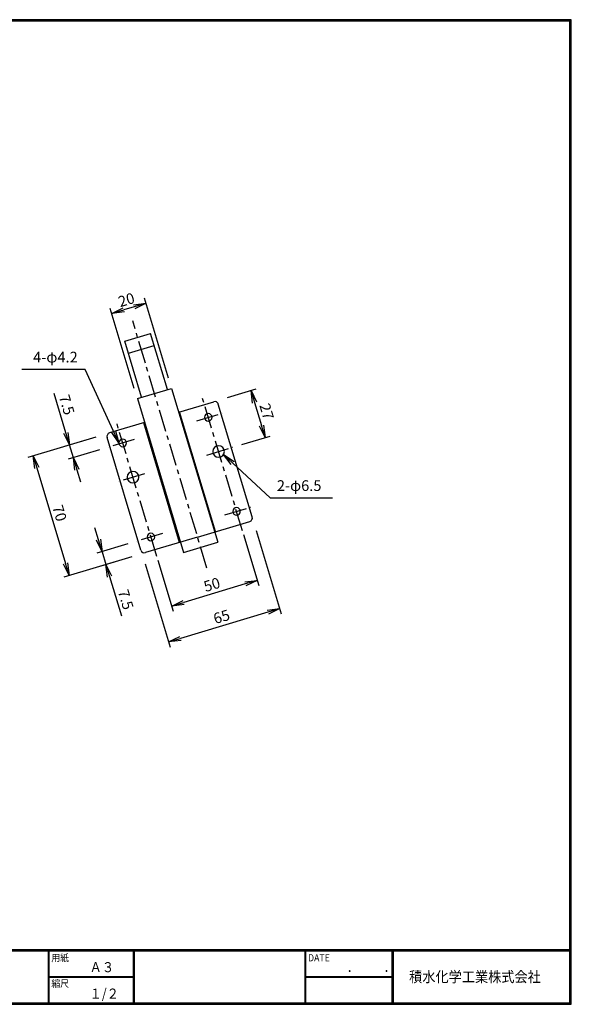
# Model space of a CAD drawing. Extents: x 10 to 808, y 14 to 565.
# Drawn here: x 499 to 808, y 14 to 565 of the extents above; entities that cross this region are included whole.
import ezdxf

# ---------------------------------------------------------------- set-up
doc = ezdxf.new("R2010")
doc.units = 0
doc.header["$LTSCALE"] = 2
doc.linetypes.add('CENTER', pattern=[2, 1.25, -0.25, 0.25, -0.25])
doc.layers.get('0').update_dxf_attribs({"linetype": 'CONTINUOUS'})
doc.layers.get('DEFPOINTS').update_dxf_attribs({"linetype": 'CONTINUOUS'})
for name, color, linetype in [('CENTER L', 1, 'CENTER'), ('moji', 2, 'CONTINUOUS'), ('SEIHIN', 3, 'CONTINUOUS'), ('SUNPOU', 4, 'CONTINUOUS'), ('ZUWAKU', 7, 'CONTINUOUS')]:
    doc.layers.add(name, color=color, linetype=linetype)
doc.styles.get("Standard").update_dxf_attribs({"font": 'TXT', "bigfont": 'bigfont.shx'})
doc.styles.add('ｽﾀｲﾙ1', font='MS PGothic.ttf')
doc.dimstyles.get("Standard").update_dxf_attribs({"dimtxt": 0.18, "dimasz": 0.18, "dimexe": 0.18, "dimexo": 0.0625, "dimgap": 0.09, "dimtad": 0, "dimtih": 1, "dimtoh": 1, "dimdec": 4, "dimzin": 0, "dimdsep": 46, "dimtxsty": 'STANDARD', "dimcen": 0.09, "dimadec": 0, "dimazin": 0, "dimtfac": 1, "dimtdec": 4, "dimtofl": 0, "dimtmove": 0, "dimatfit": 3, "dimfxl": 1, "dimtolj": 1, "dimtzin": 0, "dimarcsym": 0})

# ---------------------------------------------------------------- blocks, each defined once
blk = doc.blocks.new('_OPEN')
at = {"color": 0, "linetype": 'ByBlock'}
for p, q in [((-1, 0.167), (0, 0)), ((0, 0), (-1, -0.167)), ((0, 0), (-1, 0))]:
    blk.add_line(p, q, dxfattribs=at)
blk = doc.blocks.new('*D12')
at = {"layer": 'DEFPOINTS', "color": 0, "linetype": 'Continuous', "ltscale": 0.5}
for p in [(609.57, 351.96), (636.36, 331.28), (617.47, 325.62)]:
    blk.add_point(p, dxfattribs=at)
at = {"layer": 'SUNPOU', "color": 4, "linetype": 'Continuous', "lineweight": -2, "ltscale": 0.5}
for p, q in [((615.31, 353.68), (631.33, 358.49)), ((630.46, 350.92), (634.34, 337.99)), ((623.21, 327.34), (639.23, 332.15))]:
    blk.add_line(p, q, dxfattribs=at)
at = {"layer": 'SUNPOU', "color": 4, "linetype": 'Continuous', "lineweight": -2, "ltscale": 0.5, "xscale": 7, "yscale": 7, "zscale": 7}
for p, rotation in [((628.45, 357.62), 106.699834603704), ((636.36, 331.28), 286.699834603704)]:
    blk.add_blockref('_OPEN', p, dxfattribs=dict(at, rotation=rotation))
at = {"layer": 'SUNPOU', "color": 4, "linetype": 'Continuous', "ltscale": 0.5, "insert": (637.19, 345.89), "char_height": 6, "attachment_point": 5, "rotation": 286.6998}
blk.add_mtext('\\A1;27', dxfattribs=at)
blk = doc.blocks.new('*D13')
at = {"layer": 'DEFPOINTS', "color": 0, "linetype": 'Continuous', "ltscale": 0.5}
for p in [(547.31, 333.28), (526.88, 327.15), (549.46, 326.1)]:
    blk.add_point(p, dxfattribs=at)
at = {"layer": 'SUNPOU', "color": 4, "linetype": 'Continuous', "lineweight": -2, "ltscale": 0.5}
for p, q in [((524.87, 333.86), (518.26, 355.89)), ((541.56, 331.55), (524.01, 326.29)), ((529.04, 319.97), (526.88, 327.15)), ((543.72, 324.37), (526.16, 319.1)), ((531.05, 313.26), (533.06, 306.56))]:
    blk.add_line(p, q, dxfattribs=at)
at = {"layer": 'SUNPOU', "color": 4, "linetype": 'Continuous', "lineweight": -2, "ltscale": 0.5, "xscale": 7, "yscale": 7, "zscale": 7}
for p, rotation in [((526.88, 327.15), 286.7000258506836), ((529.04, 319.97), 106.7000258506836)]:
    blk.add_blockref('_OPEN', p, dxfattribs=dict(at, rotation=rotation))
at = {"layer": 'SUNPOU', "color": 4, "linetype": 'Continuous', "ltscale": 0.5, "insert": (525.35, 349.66), "char_height": 6, "attachment_point": 5, "rotation": 286.7}
blk.add_mtext('\\A1;7.5', dxfattribs=at)
blk = doc.blocks.new('*D14')
at = {"layer": 'DEFPOINTS', "color": 0, "linetype": 'Continuous', "ltscale": 0.5}
for p in [(547.31, 333.28), (567.42, 266.23), (526.59, 253.98)]:
    blk.add_point(p, dxfattribs=at)
at = {"layer": 'SUNPOU', "color": 4, "linetype": 'Continuous', "lineweight": -2, "ltscale": 0.5}
for p, q in [((541.56, 331.55), (503.6, 320.17)), ((508.49, 314.32), (524.58, 260.69)), ((561.68, 264.51), (523.72, 253.12))]:
    blk.add_line(p, q, dxfattribs=at)
at = {"layer": 'SUNPOU', "color": 4, "linetype": 'Continuous', "lineweight": -2, "ltscale": 0.5, "xscale": 7, "yscale": 7, "zscale": 7}
for p, rotation in [((506.48, 321.03), 106.7000258506834), ((526.59, 253.98), 286.7000258506834)]:
    blk.add_blockref('_OPEN', p, dxfattribs=dict(at, rotation=rotation))
at = {"layer": 'SUNPOU', "color": 4, "linetype": 'Continuous', "ltscale": 0.5, "insert": (521.32, 288.94), "char_height": 6, "attachment_point": 5, "rotation": 286.7}
blk.add_mtext('\\A1;70', dxfattribs=at)
blk = doc.blocks.new('*D17')
at = {"layer": 'DEFPOINTS', "color": 0, "linetype": 'Continuous', "ltscale": 0.5}
for p in [(629.68, 284.91), (567.42, 266.23), (582.26, 216.79)]:
    blk.add_point(p, dxfattribs=at)
at = {"layer": 'SUNPOU', "color": 4, "linetype": 'Continuous', "lineweight": -2, "ltscale": 0.5}
for p, q in [((631.4, 279.16), (645.38, 232.6)), ((569.15, 260.48), (583.12, 213.92)), ((637.81, 233.46), (588.96, 218.8))]:
    blk.add_line(p, q, dxfattribs=at)
at = {"layer": 'SUNPOU', "color": 4, "linetype": 'Continuous', "lineweight": -2, "ltscale": 0.5, "xscale": 7, "yscale": 7, "zscale": 7}
for p, rotation in [((644.51, 235.47), 16.70008991588335), ((582.26, 216.79), 196.7000899158833)]:
    blk.add_blockref('_OPEN', p, dxfattribs=dict(at, rotation=rotation))
at = {"layer": 'SUNPOU', "color": 4, "linetype": 'Continuous', "ltscale": 0.5, "insert": (611.95, 230.92), "char_height": 6, "attachment_point": 5, "rotation": 16.7001}
blk.add_mtext('\\A1;65', dxfattribs=at)
blk = doc.blocks.new('*D18')
at = {"layer": 'DEFPOINTS', "color": 0, "linetype": 'Continuous', "ltscale": 0.5}
for p in [(622.5, 282.75), (574.61, 268.39), (584.05, 236.92)]:
    blk.add_point(p, dxfattribs=at)
at = {"layer": 'SUNPOU', "color": 4, "linetype": 'Continuous', "lineweight": -2, "ltscale": 0.5}
for p, q in [((624.22, 277.01), (632.8, 248.42)), ((576.33, 262.64), (584.91, 234.05)), ((625.23, 249.28), (590.75, 238.93))]:
    blk.add_line(p, q, dxfattribs=at)
at = {"layer": 'SUNPOU', "color": 4, "linetype": 'Continuous', "lineweight": -2, "ltscale": 0.5, "xscale": 7, "yscale": 7, "zscale": 7}
for p, rotation in [((631.94, 251.29), 16.70008991582675), ((584.05, 236.92), 196.7000899158267)]:
    blk.add_blockref('_OPEN', p, dxfattribs=dict(at, rotation=rotation))
at = {"layer": 'SUNPOU', "color": 4, "linetype": 'Continuous', "ltscale": 0.5, "insert": (606.55, 248.9), "char_height": 6, "attachment_point": 5, "rotation": 16.7001}
blk.add_mtext('\\A1;50', dxfattribs=at)
blk = doc.blocks.new('*D19')
at = {"layer": 'DEFPOINTS', "color": 0, "linetype": 'Continuous', "ltscale": 0.5}
for p in [(565.27, 273.42), (567.42, 266.23), (547.26, 260.18)]:
    blk.add_point(p, dxfattribs=at)
at = {"layer": 'SUNPOU', "color": 4, "linetype": 'Continuous', "lineweight": -2, "ltscale": 0.5}
for p, q in [((543.09, 274.07), (541.08, 280.77)), ((559.52, 271.69), (542.23, 266.5)), ((545.1, 267.36), (547.26, 260.18)), ((561.68, 264.51), (544.38, 259.32)), ((549.27, 253.48), (555.88, 231.45))]:
    blk.add_line(p, q, dxfattribs=at)
at = {"layer": 'SUNPOU', "color": 4, "linetype": 'Continuous', "lineweight": -2, "ltscale": 0.5, "xscale": 7, "yscale": 7, "zscale": 7}
for p, rotation in [((545.1, 267.36), 286.7000258506845), ((547.26, 260.18), 106.7000258506844)]:
    blk.add_blockref('_OPEN', p, dxfattribs=dict(at, rotation=rotation))
at = {"layer": 'SUNPOU', "color": 4, "linetype": 'Continuous', "ltscale": 0.5, "insert": (558.37, 240.55), "char_height": 6, "attachment_point": 5, "rotation": 286.7}
blk.add_mtext('\\A1;7.5', dxfattribs=at)
blk = doc.blocks.new('*D20')
at = {"layer": 'DEFPOINTS', "color": 0, "linetype": 'Continuous', "ltscale": 0.5}
for p in [(550.55, 400.78), (584, 358.86), (564.85, 353.11)]:
    blk.add_point(p, dxfattribs=at)
at = {"layer": 'SUNPOU', "color": 4, "linetype": 'Continuous', "lineweight": -2, "ltscale": 0.5}
for p, q in [((582.28, 364.6), (568.84, 409.4)), ((563.12, 358.86), (549.69, 403.65)), ((563, 404.51), (557.25, 402.79))]:
    blk.add_line(p, q, dxfattribs=at)
at = {"layer": 'SUNPOU', "color": 4, "linetype": 'Continuous', "lineweight": -2, "ltscale": 0.5, "xscale": 7, "yscale": 7, "zscale": 7}
for p, rotation in [((550.55, 400.78), 196.7000125475954), ((569.7, 406.52), 16.70001254759549)]:
    blk.add_blockref('_OPEN', p, dxfattribs=dict(at, rotation=rotation))
at = {"layer": 'SUNPOU', "color": 4, "linetype": 'Continuous', "ltscale": 0.5, "insert": (558.69, 408.44), "char_height": 6, "attachment_point": 5, "rotation": 16.7}
blk.add_mtext('\\A1;20', dxfattribs=at)

msp = doc.modelspace()

# ---------------------------------------------------------------- linework, layer by layer
at = {"layer": 'CENTER L', "color": 1, "linetype": 'CENTER', "ltscale": 5}
for p, q in [((603.79, 258.11), (562.22, 396.68)), ((623.62, 279.02), (601.18, 353.8)), ((598.05, 340.67), (612.45, 344.99)), ((575.73, 264.66), (553.29, 339.44)), ((563.14, 330.2), (548.73, 325.88)), ((603.79, 321.51), (618.2, 325.84)), ((568.88, 311.04), (554.48, 306.72)), ((613.85, 287.99), (628.26, 292.31)), ((578.94, 277.52), (564.53, 273.2))]:
    msp.add_line(p, q, dxfattribs=at)
at = {"layer": 'SEIHIN', "color": 3, "linetype": 'Continuous'}
for p, q in [((557.78, 385.36), (572.15, 389.67)), ((581.61, 358.14), (572.15, 389.67)), ((567.24, 353.83), (557.78, 385.36)), ((559.81, 378.62), (574.17, 382.93)), ((564.85, 353.11), (584, 358.86)), ((584, 358.86), (609.85, 272.72)), ((564.85, 353.11), (590.69, 266.98)), ((588.01, 345.49), (607.65, 351.38)), ((629.11, 286.83), (610.14, 350.04)), ((608.61, 278.59), (588.49, 345.64)), ((568.86, 339.74), (549.22, 333.85)), ((588.49, 272.55), (568.38, 339.6)), ((566.85, 268.15), (547.88, 331.36)), ((598.55, 275.57), (627.77, 284.34)), ((598.55, 275.57), (569.34, 266.81)), ((590.69, 266.98), (609.85, 272.72))]:
    msp.add_line(p, q, dxfattribs=at)
for centre, radius, start, end in [((608.22, 349.47), 2, 16.7003, 106.7012), ((604.54, 342.62), 2.1, 0, 180), ((604.54, 342.62), 2.1, 180, 0), ((549.8, 331.94), 2, 106.6984, 196.6976), ((556.65, 328.25), 2.1, 0, 180), ((556.65, 328.25), 2.1, 180, 0), ((610.28, 323.46), 3.25, 0, 180), ((610.28, 323.46), 3.25, 180, 0), ((562.39, 309.09), 3.25, 0, 180), ((562.39, 309.09), 3.25, 180, 0), ((620.34, 289.94), 2.1, 0, 180), ((620.34, 289.94), 2.1, 180, 0), ((627.19, 286.25), 2, 286.6998, 16.6998), ((572.45, 275.57), 2.1, 0, 180), ((572.45, 275.57), 2.1, 180, 0), ((568.76, 268.72), 2, 196.699, 286.699)]:
    msp.add_arc(centre, radius, start, end, dxfattribs=at)
at = {"layer": 'ZUWAKU'}
for p, q in [((10.05, 44.58), (807.45, 44.58)), ((10.05, 44.38), (807.45, 44.38)), ((10.05, 44.18), (807.45, 44.18)), ((10.05, 43.98), (807.45, 43.98)), ((10.05, 43.78), (807.45, 43.78)), ((514.85, 43.78), (514.85, 14.58)), ((515.05, 43.78), (515.05, 14.58)), ((515.25, 43.78), (515.25, 14.58)), ((562.58, 43.78), (562.58, 14.58)), ((562.78, 43.78), (562.78, 14.58)), ((562.98, 43.78), (562.98, 14.58)), ((658.47, 43.78), (658.47, 14.58)), ((658.67, 43.78), (658.67, 14.58)), ((658.87, 43.78), (658.87, 14.58)), ((707.3, 43.78), (707.3, 14.58)), ((707.5, 43.78), (707.5, 14.58)), ((707.7, 43.78), (707.7, 14.58)), ((707.9, 43.78), (707.9, 14.58)), ((515.25, 29.38), (562.58, 29.38)), ((515.25, 29.18), (562.58, 29.18)), ((515.25, 28.98), (562.58, 28.98)), ((658.87, 29.38), (707.3, 29.38)), ((658.87, 29.18), (707.3, 29.18)), ((658.87, 28.98), (707.3, 28.98))]:
    msp.add_line(p, q, dxfattribs=at)
for points in [[(10.05, 565.38), (10.05, 13.78), (807.65, 13.78), (807.65, 565.38)], [(10.25, 565.18), (10.25, 13.98), (807.45, 13.98), (807.45, 565.18)], [(10.45, 564.98), (10.45, 14.18), (807.25, 14.18), (807.25, 564.98)], [(10.65, 564.78), (10.65, 14.38), (807.05, 14.38), (807.05, 564.78)], [(10.85, 564.58), (10.85, 14.58), (806.85, 14.58), (806.85, 564.58)]]:
    msp.add_lwpolyline(points, close=True, dxfattribs=at)

# ---------------------------------------------------------------- texts
at = {"layer": 'moji', "style": 'ｽﾀｲﾙ1', "width": 0.9}
for s, p in [('Ａ３', (538.09, 31.79)), ('１/２', (538.09, 16.99))]:
    msp.add_text(s, height=5.6, dxfattribs=at).set_placement(p)
at = {"layer": 'SUNPOU', "color": 4, "linetype": 'Continuous', "char_height": 6}
for s, insert, attachment_point in [('4-φ4.2', (531.48, 371.47), 9), ('2-φ6.5', (642.89, 299.5), 7)]:
    msp.add_mtext(s, dxfattribs=dict(at, insert=insert, attachment_point=attachment_point))
at = {"layer": 'ZUWAKU', "style": 'ｽﾀｲﾙ1', "width": 0.9}
for s, height, p in [('用紙', 4, (516.73, 37.84)), ('DATE', 4, (660.35, 37.84)), ('積水化学工業株式会社', 6, (716.93, 26.21)), ('縮尺', 4, (516.73, 23.44)), ('\u3000\u3000．\u3000\u3000．\u3000\u3000', 5.6, (668.25, 31.79))]:
    msp.add_text(s, height=height, dxfattribs=at).set_placement(p)

# ---------------------------------------------------------------- dimensions: what is measured, and where the dimension line sits
at = {"layer": 'SUNPOU', "color": 4, "linetype": 'Continuous'}
dim = msp.add_aligned_dim(p1=(584, 358.86), p2=(564.85, 353.11), distance=-49.76, dimstyle='STANDARD', override={"dimtxt": 6, "dimasz": 7, "dimexe": 3, "dimexo": 6, "dimgap": 2, "dimtad": 3, "dimtih": 0, "dimtoh": 0, "dimdec": 0, "dimblk1": 'OPEN', "dimblk2": 'OPEN', "dimsah": 1, "dimcen": 150, "dimclrd": 4, "dimclre": 4, "dimclrt": 4, "dimtdec": 2, "dimtofl": 1}, dxfattribs=at)
dim.commit()
dim.dimension.update_dxf_attribs({"geometry": '*D20', "text_midpoint": (558.69, 408.44)})
at = {"layer": 'SUNPOU', "linetype": 'Continuous'}
for p1, p2, distance, override, picture, middle in [((549.46, 326.1), (547.31, 333.28), 21.33, {"dimtxt": 6, "dimasz": 7, "dimexe": 3, "dimexo": 6, "dimgap": 2, "dimtad": 3, "dimtih": 0, "dimtoh": 0, "dimdec": 1, "dimblk1": 'OPEN', "dimblk2": 'OPEN', "dimsah": 1, "dimcen": 150, "dimclrd": 4, "dimclre": 4, "dimclrt": 4, "dimtdec": 2, "dimtofl": 1}, '*D13', (525.35, 349.66)), ((609.57, 351.96), (617.47, 325.62), 19.72, {"dimtxt": 6, "dimasz": 7, "dimexe": 3, "dimexo": 6, "dimgap": 2, "dimtad": 3, "dimtih": 0, "dimtoh": 0, "dimdec": 0, "dimblk1": 'OPEN', "dimblk2": 'OPEN', "dimsah": 1, "dimcen": 150, "dimclrd": 4, "dimclre": 4, "dimclrt": 4, "dimtdec": 2, "dimtofl": 1}, '*D12', (637.19, 345.89)), ((547.31, 333.28), (567.42, 266.23), -42.63, {"dimtxt": 6, "dimasz": 7, "dimexe": 3, "dimexo": 6, "dimgap": 2, "dimtad": 3, "dimtih": 0, "dimtoh": 0, "dimdec": 0, "dimblk1": 'OPEN', "dimblk2": 'OPEN', "dimsah": 1, "dimcen": 150, "dimclrd": 4, "dimclre": 4, "dimclrt": 4, "dimtdec": 2, "dimtofl": 1}, '*D14', (521.32, 288.94)), ((629.68, 284.91), (567.42, 266.23), 51.62, {"dimtxt": 6, "dimasz": 7, "dimexe": 3, "dimexo": 6, "dimgap": 2, "dimtad": 3, "dimtih": 0, "dimtoh": 0, "dimdec": 0, "dimblk1": 'OPEN', "dimblk2": 'OPEN', "dimsah": 1, "dimcen": 150, "dimclrd": 4, "dimclre": 4, "dimclrt": 4, "dimtdec": 2, "dimtofl": 1}, '*D17', (611.95, 230.92)), ((622.5, 282.75), (574.61, 268.39), 32.85, {"dimtxt": 6, "dimasz": 7, "dimexe": 3, "dimexo": 6, "dimgap": 2, "dimtad": 3, "dimtih": 0, "dimtoh": 0, "dimdec": 0, "dimblk1": 'OPEN', "dimblk2": 'OPEN', "dimsah": 1, "dimcen": 150, "dimclrd": 4, "dimclre": 4, "dimclrt": 4, "dimtdec": 2, "dimtofl": 1}, '*D18', (606.55, 248.9)), ((565.27, 273.42), (567.42, 266.23), -21.05, {"dimtxt": 6, "dimasz": 7, "dimexe": 3, "dimexo": 6, "dimgap": 2, "dimtad": 3, "dimtih": 0, "dimtoh": 0, "dimdec": 1, "dimblk1": 'OPEN', "dimblk2": 'OPEN', "dimsah": 1, "dimcen": 150, "dimclrd": 4, "dimclre": 4, "dimclrt": 4, "dimtdec": 2, "dimtofl": 1}, '*D19', (558.37, 240.55))]:
    dim = msp.add_aligned_dim(p1=p1, p2=p2, distance=distance, dimstyle='STANDARD', override=override, dxfattribs=at)
    dim.commit()
    dim.dimension.update_dxf_attribs({"geometry": picture, "text_midpoint": middle})

# ---------------------------------------------------------------- leaders
at = {"layer": 'SUNPOU', "color": 4, "linetype": 'Continuous', "annotation_type": 0, "has_hookline": 1, "text_width": 31.2}
for points, hookline_direction in [([(554.55, 328.25), (535.68, 369.47), (533.48, 369.47)], 1), ([(613.07, 321.79), (639.21, 297.5), (640.89, 297.5)], 0)]:
    msp.add_leader(points, dimstyle='STANDARD', override={"dimtxt": 6, "dimasz": 7, "dimexe": 3, "dimexo": 6, "dimgap": 2, "dimtad": 3, "dimtih": 0, "dimtoh": 0, "dimdec": 0, "dimcen": 150, "dimclrd": 4, "dimclre": 4, "dimclrt": 4, "dimtdec": 2, "dimtofl": 1, "dimldrblk": 'OPEN'}, dxfattribs=dict(at, hookline_direction=hookline_direction))

doc.saveas('drawing.dxf')
